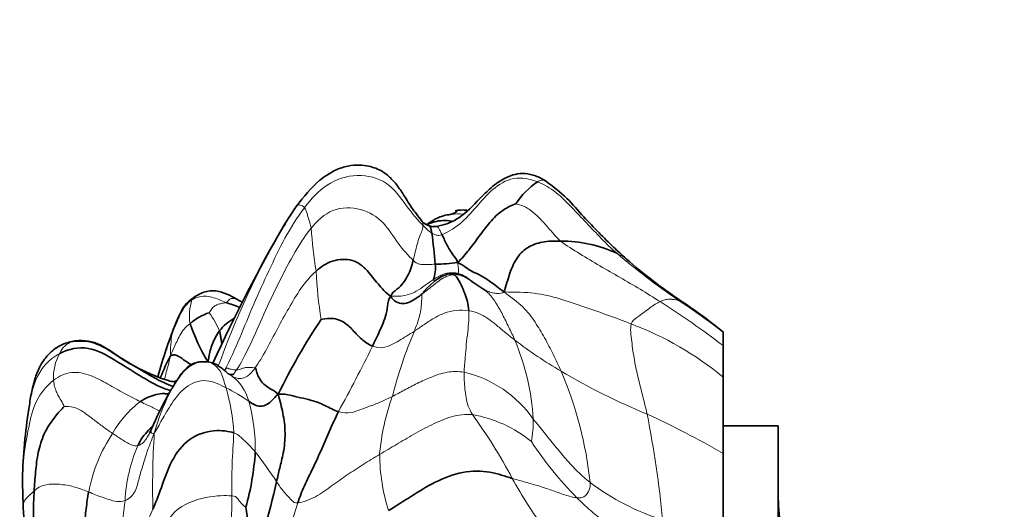
# Model space of a CAD drawing. Units: millimetres. Extents: x 0 to 1478, y 0 to 1758.
# Drawn here: x 215 to 251, y 1016 to 1034 of the extents above; entities that cross this region are included whole.
import ezdxf
from ezdxf import colors
from ezdxf.entities.mleader import LeaderData, LeaderLine
from ezdxf.math import Vec2, Vec3

# ---------------------------------------------------------------- set-up
doc = ezdxf.new("R2010")
doc.units = ezdxf.units.MM
doc.layers.add('DV7_Défaut', color=7, linetype='Continuous')
doc.layers.add('Défaut', color=7, linetype='Continuous')

# ---------------------------------------------------------------- blocks, each defined once
blk = doc.blocks.new('_DOT')
at = {"color": 0}
blk.add_line((0, 0), (-1, 0), dxfattribs=at)
at = {"color": 0, "const_width": 0.333}
blk.add_lwpolyline([(-0.1665, 0, 1), (0.1665, 0, 1)], format="xyb", close=True, dxfattribs=at)
blk = doc.blocks.new('SE6')
at = {"layer": 'DV7_Défaut', "color": 7, "linetype": 'Continuous', "lineweight": 35}
for p, q in [((225.048, 1027.031), (224.632, 1026.403)), ((231.891, 1024.001), (231.388, 1024.341)), ((231.887, 1024.006), (231.891, 1024.001)), ((240.538, 1022.483), (240.538, 1022.499)), ((240.538, 1022.483), (240.538, 1021.991)), ((240.538, 1021.991), (240.538, 1020.844)), ((221.882, 1021.387), (221.818, 1021.401)), ((222.046, 1021.35), (221.899, 1021.383)), ((222.582, 1020.965), (222.563, 1020.991)), ((240.538, 1020.844), (240.538, 1018.079)), ((219.878, 1019.133), (219.732, 1018.816)), ((240.538, 1016.993), (240.538, 1019.075)), ((242.538, 1019.075), (240.538, 1019.075)), ((242.538, 976.075), (242.538, 1019.075)), ((240.538, 1018.079), (240.538, 1014.881)), ((215.117, 1016.997), (215.147, 1016.186))]:
    blk.add_line(p, q, dxfattribs=at)
for centre, radius, start, end in [((235.481, 1025.514), 2.944, 124.7891, 146.6635), ((231.118, 1025.131), 1.778, 86.0071, 99.8698), ((278.121, 995.618), 61.715, 150.0778, 155.33372), ((249.431, 1011.553), 28.882, 149.0154, 149.1308), ((212.301, 1023.597), 17.841, 4.3234, 7.9671), ((234.692, 1021.102), 4.676, 64.8878, 90.5435), ((228.875, 1024.79), 1.226, 340.9836, 7.165), ((230.15, 1030.053), 5.11, 269.3387, 278.5017), ((250.956, 1041.171), 21.243, 229.0403, 235.7805), ((231, 1023.191), 1.465, 107.2315, 127.6713), ((230.786, 1024.23), 0.383, 74.2932, 85.5788), ((228.215, 1038.156), 15.674, 248.6422, 250.6), ((225.962, 1028.466), 5.686, 238.066, 239.8223), ((229.408, 1008.999), 17.481, 50.4706, 56.6797), ((222.51, 1021.291), 1.988, 107.9642, 131.2854), ((228.689, 1025.447), 7.95, 199.5676, 210.5132), ((244.165, 1010.712), 21.935, 146.1364, 154.3001), ((250.872, 1011.413), 32.274, 159.8335, 161.0967), ((217.155, 1020.714), 1.442, 91.858, 102.1477), ((234.116, 1017.151), 14.562, 161.1124, 165.2442), ((227.18, 1018.027), 7.591, 151.7279, 158.2175), ((231.331, 1018.283), 11.549, 161.9338, 162.103), ((229.616, 1014.983), 10.586, 149.9461, 156.9145), ((235.072, 1016.62), 19.959, 171.5844, 178.9007), ((213.727, 1018.776), 9.859, 344.4114, 356.2728), ((174.395, 1028.827), 51.314, 342.731, 346.7384), ((228.032, 1015.955), 12.514, 176.5362, 194.2762), ((250.538, 1016.575), 8, 180, 270), ((232.871, 1017.056), 17.748, 182.9505, 194.8547), ((208.626, 1013.862), 14.772, 358.9623, 8.8174)]:
    blk.add_arc(centre, radius, start, end, dxfattribs=at)
at = {"layer": 'DV7_Défaut', "color": 7, "linetype": 'Continuous', "lineweight": 18}
for centre, radius, start, end in [((249.431, 1011.553), 28.882, 149.1308, 160.4555), ((245.928, 1027.75), 20.389, 184.2179, 188.6357), ((230.831, 1027.395), 1.58, 221.6714, 236.9793), ((254.683, 1046.697), 27.938, 229.8709, 235.6337), ((245.394, 1025.833), 19.658, 183.3379, 188.4777), ((223.078, 1023.069), 1.901, 162.352, 188.6096), ((218.965, 993.467), 35.763, 52.8983, 57.3683), ((223.876, 1000.707), 27.419, 52.5792, 56.7451), ((218.586, 1020.861), 4.043, 24.3227, 35.0245), ((233.063, 1011.78), 11.749, 50.4856, 69.3677), ((231.331, 1018.283), 11.549, 159.018, 161.9338), ((224.279, 1021.768), 3.787, 170.1096, 182.1949), ((244.685, 1016.017), 16.666, 157.0466, 165.6565), ((217.187, 1021.414), 0.771, 109.3211, 157.5313), ((172.403, 1049.437), 61.853, 331.15218, 333.63591), ((243.577, 1036.113), 17.497, 232.7356, 239.3562), ((224.699, 1018.748), 8.97, 3.6575, 22.5534), ((217.96, 1020.854), 1.714, 150.0686, 184.0888), ((221.752, 1019.576), 1.625, 14.0103, 54.958), ((230.18, 1016.914), 4.223, 34.7374, 76.8568), ((246.926, 1041.819), 24.113, 239.4214, 247.7118), ((221.944, 1015.586), 13.843, 5.9722, 23.2921), ((227.544, 1016.743), 7.916, 153.2502, 164.8589), ((220.395, 1015.982), 4.95, 53.6515, 64.7685), ((215.453, 1018.387), 7.351, 3.4039, 16.3788), ((236.368, 1017.328), 8.322, 160.2109, 175.076), ((221.681, 1016.939), 3.786, 127.1205, 150.449), ((217.353, 1018.267), 6.213, 358.7853, 15.9013), ((230.65, 1014.923), 4.632, 50.7451, 80.1042), ((215.669, 1008.043), 19.49, 27.9322, 35.9534), ((222.2, 986.071), 36.889, 60.1902, 65.0159), ((199.549, 1011.941), 38.973, 5.4911, 11.1954), ((229.893, 1019.234), 3.759, 348.8838, 1.3132), ((223.302, 1015.564), 5.887, 146.5769, 169.0528), ((251.101, 1016.858), 31.26, 176.4189, 181.4745), ((251.117, 1016.679), 28.407, 175.6708, 180.2769), ((224.705, 1016.054), 5.873, 156.8211, 176.8677), ((245.07, 1026.126), 13.785, 213.5421, 224.4623), ((205.687, 1004.471), 22.502, 34.0067, 37.3894), ((234.876, 1018.085), 6.798, 180.3588, 197.7768), ((248.627, 1025.912), 18.002, 209.044, 215.9254), ((241.002, 1024.061), 8.802, 233.0593, 252.4199), ((245.716, 1013.038), 27.081, 172.9235, 177.9931), ((202.316, 1016.274), 20.395, 353.399, 0.7519)]:
    blk.add_arc(centre, radius, start, end, dxfattribs=at)
at = {"layer": 'DV7_Défaut', "color": 7, "linetype": 'Continuous', "lineweight": 35}
for points, knots in [([(229.599, 1026.522), (229.464, 1026.694), (229.236, 1026.981), (228.944, 1027.468), (228.668, 1027.871), (228.401, 1028.154), (228.058, 1028.39), (227.668, 1028.515), (227.222, 1028.546), (226.792, 1028.486), (226.335, 1028.3), (225.689, 1027.847), (225.332, 1027.405), (225.048, 1027.031)], [0, 0, 0, 0, 0.099631, 0.196542, 0.27247, 0.340513, 0.388234, 0.476417, 0.537561, 0.609116, 0.690554, 0.783243, 1, 1, 1, 1]), ([(234.111, 1027.956), (233.977, 1028.033), (233.756, 1028.152), (233.363, 1028.248), (232.992, 1028.218), (232.563, 1028.052), (232.133, 1027.747), (231.599, 1027.218), (231.128, 1026.696), (230.544, 1026.398), (230.276, 1026.341), (230.134, 1026.313)], [0, 0, 0, 0, 0.091957, 0.177122, 0.25674, 0.333788, 0.474817, 0.595043, 0.812583, 0.915904, 1, 1, 1, 1]), ([(237.031, 1025.129), (236.857, 1025.286), (236.54, 1025.572), (236.018, 1026.1), (235.458, 1026.677), (234.864, 1027.374), (234.397, 1027.733), (234.111, 1027.956)], [0, 0, 0, 0, 0.155991, 0.335826, 0.536089, 0.757681, 1, 1, 1, 1]), ([(230.585, 1026.737), (230.496, 1026.723), (230.37, 1026.703), (230.097, 1026.582), (229.96, 1026.493), (229.872, 1026.442), (229.811, 1026.399), (229.776, 1026.376), (229.775, 1026.375)], [0, 0, 0, 0, 0.281819, 0.501497, 0.635124, 0.819843, 0.996588, 1, 1, 1, 1]), ([(230.882, 1026.867), (230.884, 1026.856), (230.855, 1026.803), (230.709, 1026.768), (230.585, 1026.737)], [0, 0, 0, 0, 0.3207279, 1, 1, 1, 1]), ([(229.866, 1026.334), (229.829, 1026.35), (229.783, 1026.373), (229.732, 1026.394), (229.676, 1026.44), (229.635, 1026.483), (229.599, 1026.522)], [0, 0, 0, 0, 0.446624, 0.61067, 0.711151, 1, 1, 1, 1]), ([(229.793, 1026.37), (229.878, 1026.413), (230.164, 1026.531), (230.472, 1026.533), (230.678, 1026.507)], [0, 0, 0, 0, 0.3211, 1, 1, 1, 1]), ([(229.869, 1026.333), (229.885, 1026.33), (229.917, 1026.298), (229.945, 1026.192), (229.963, 1026.123), (229.97, 1026.07)], [0, 0, 0, 0, 0.276801, 0.6384, 1, 1, 1, 1]), ([(230.134, 1026.313), (230.102, 1026.309), (230.063, 1026.306), (229.998, 1026.3), (229.953, 1026.308), (229.907, 1026.322), (229.883, 1026.329), (229.869, 1026.333)], [0, 0, 0, 0, 0.316782, 0.465956, 0.709011, 0.855459, 1, 1, 1, 1]), ([(230.822, 1024.611), (230.888, 1024.597), (230.997, 1024.572), (231.161, 1024.507), (231.308, 1024.403), (231.432, 1024.31), (231.508, 1024.257), (231.526, 1024.245)], [0, 0, 0, 0, 0.231808, 0.463616, 0.695424, 0.927232, 1, 1, 1, 1]), ([(221.367, 1023.76), (221.252, 1023.679), (221.055, 1023.539), (220.848, 1023.188), (220.73, 1022.918), (220.631, 1022.687), (220.598, 1022.598), (220.576, 1022.539)], [0, 0, 0, 0, 0.234729, 0.472977, 0.713326, 0.838206, 1, 1, 1, 1]), ([(221.367, 1023.76), (221.36, 1023.756), (221.324, 1023.73), (221.288, 1023.69), (221.267, 1023.645)], [0, 0, 0, 0, 0.186335, 1, 1, 1, 1]), ([(222.954, 1023.641), (222.836, 1023.709), (222.603, 1023.838), (222.226, 1023.983), (221.773, 1023.986), (221.521, 1023.85), (221.367, 1023.76)], [0, 0, 0, 0, 0.181297, 0.416264, 0.693107, 1, 1, 1, 1]), ([(222.27, 1022.527), (222.337, 1022.612), (222.493, 1022.775), (222.69, 1022.919), (222.791, 1022.971)], [0, 0, 0, 0, 0.509822, 1, 1, 1, 1]), ([(222.27, 1022.527), (222.288, 1022.471), (222.301, 1022.369), (222.322, 1022.22), (222.344, 1022.116), (222.36, 1022.059), (222.364, 1022.047)], [0, 0, 0, 0, 0.305564, 0.611128, 0.916692, 1, 1, 1, 1]), ([(216.475, 1021.709), (216.791, 1021.875), (217.527, 1022.015), (218.481, 1021.46), (219.351, 1020.913), (220.03, 1020.507), (220.422, 1020.381), (220.503, 1020.36)], [0, 0, 0, 0, 0.2350777, 0.4701555, 0.7052332, 0.9403109, 1, 1, 1, 1]), ([(220.587, 1020.502), (220.483, 1020.54), (220.09, 1020.704), (219.449, 1021.098), (218.639, 1021.548), (217.865, 1022.145), (217.24, 1022.201), (216.932, 1022.142)], [0, 0, 0, 0, 0.085983, 0.314488, 0.542992, 0.771496, 1, 1, 1, 1]), ([(220.462, 1020.706), (220.398, 1020.725), (220.119, 1020.809), (219.7, 1020.995), (219.272, 1021.186), (218.802, 1021.451), (218.363, 1021.76), (217.922, 1022.03), (217.472, 1022.154), (217.247, 1022.156), (217.109, 1022.155)], [0, 0, 0, 0, 0.046081, 0.234037, 0.424635, 0.540323, 0.674611, 0.82593, 0.908928, 1, 1, 1, 1]), ([(216.345, 1021.907), (216.215, 1021.807), (215.983, 1021.621), (215.696, 1021.152), (215.522, 1020.647), (215.407, 1020.09), (215.357, 1019.749), (215.328, 1019.539)], [0, 0, 0, 0, 0.188384, 0.405083, 0.579893, 0.783051, 1, 1, 1, 1]), ([(220.494, 1021.623), (220.534, 1021.63), (220.609, 1021.666), (220.753, 1021.632), (220.962, 1021.479), (221.134, 1021.364), (221.242, 1021.304), (221.256, 1021.297)], [0, 0, 0, 0, 0.241348, 0.482696, 0.724044, 0.965393, 1, 1, 1, 1]), ([(221.818, 1021.401), (221.733, 1021.407), (221.586, 1021.413), (221.346, 1021.359), (221.135, 1021.24), (220.892, 1020.998), (220.675, 1020.66), (220.526, 1020.411), (220.454, 1020.285)], [0, 0, 0, 0, 0.122225, 0.248969, 0.376815, 0.504033, 0.789314, 1, 1, 1, 1]), ([(222.047, 1021.35), (222.057, 1021.346), (222.123, 1021.321), (222.238, 1021.254), (222.384, 1021.139), (222.49, 1021.047), (222.552, 1020.999), (222.563, 1020.991)], [0, 0, 0, 0, 0.053466, 0.347186, 0.640906, 0.934626, 1, 1, 1, 1]), ([(222.778, 1020.931), (222.779, 1020.934), (222.773, 1020.942), (222.659, 1020.935), (222.625, 1020.951), (222.594, 1020.961)], [0, 0, 0, 0, 0.0886396, 0.3944419, 1, 1, 1, 1]), ([(220.448, 1020.709), (220.458, 1020.707), (220.533, 1020.69), (220.61, 1020.677), (220.676, 1020.666)], [0, 0, 0, 0, 0.126279, 1, 1, 1, 1]), ([(219.397, 1019.958), (219.491, 1020.022), (219.678, 1020.135), (219.972, 1020.215), (220.189, 1020.26), (220.357, 1020.241), (220.405, 1020.236)], [0, 0, 0, 0, 0.297543, 0.595085, 0.892628, 1, 1, 1, 1]), ([(219.306, 1018.365), (219.356, 1018.47), (219.47, 1018.673), (219.668, 1018.9), (219.795, 1019.025), (219.851, 1019.077)], [0, 0, 0, 0, 0.362497, 0.724994, 1, 1, 1, 1])]:
    blk.add_open_spline(points, degree=3, knots=knots, dxfattribs=at)
at = {"layer": 'DV7_Défaut', "color": 7, "linetype": 'Continuous', "lineweight": 18}
for points in [[(225.35, 1026.991), (225.587, 1027.301), (226.118, 1027.894), (227.256, 1028.273), (228.418, 1027.965), (229.035, 1027.061), (229.484, 1026.511), (229.651, 1026.345)], [(230.335, 1026.019), (230.509, 1026.08), (231.004, 1026.356), (231.583, 1027.016), (232.14, 1027.674), (232.924, 1028.157), (233.526, 1028.04), (233.801, 1027.932)], [(233.801, 1027.932), (234.041, 1027.837), (234.493, 1027.572), (235.041, 1027.004), (235.58, 1026.441), (236.115, 1025.872), (236.486, 1025.507), (236.676, 1025.336)], [(222.45, 1021.081), (222.645, 1021.46), (223.01, 1022.266), (223.5, 1023.497), (224.056, 1024.695), (224.616, 1025.895), (225.084, 1026.642), (225.35, 1026.991)], [(225.35, 1026.991), (225.373, 1026.96), (225.412, 1026.883), (225.456, 1026.747), (225.493, 1026.606), (225.539, 1026.452), (225.581, 1026.326), (225.593, 1026.25)], [(225.593, 1026.25), (225.809, 1026.523), (226.327, 1027.004), (227.435, 1027.016), (228.263, 1026.48), (228.716, 1025.687), (229.131, 1025.236), (229.293, 1025.087)], [(233.022, 1027.132), (233.071, 1027.122), (233.339, 1027.055), (233.7, 1026.793), (234.019, 1026.466), (234.321, 1026.119), (234.516, 1025.88), (234.648, 1025.778)], [(222.882, 1021.106), (223.032, 1021.331), (223.404, 1022.029), (223.86, 1023.132), (224.383, 1024.201), (224.916, 1025.27), (225.346, 1025.939), (225.593, 1026.25)], [(229.651, 1026.345), (229.648, 1026.301), (229.638, 1026.208), (229.553, 1026.01), (229.452, 1025.735), (229.384, 1025.433), (229.322, 1025.199), (229.293, 1025.087)], [(229.97, 1026.07), (229.985, 1026.06), (230.02, 1026.042), (230.075, 1026.016), (230.131, 1026), (230.189, 1025.985), (230.227, 1025.981), (230.335, 1026.019)], [(234.648, 1025.778), (234.858, 1025.614), (235.341, 1025.316), (236.067, 1024.877), (236.801, 1024.46), (237.53, 1024.035), (238.01, 1023.737), (238.249, 1023.585)], [(229.293, 1025.087), (229.395, 1024.995), (229.476, 1024.948), (229.627, 1024.926), (229.779, 1024.929), (229.935, 1024.933), (230.041, 1024.94), (230.091, 1024.942)], [(230.906, 1024.998), (230.915, 1024.905), (230.939, 1024.782), (230.947, 1024.625), (230.918, 1024.591), (230.888, 1024.604), (230.844, 1024.611), (230.822, 1024.611)], [(223.565, 1021.185), (223.689, 1021.362), (223.983, 1021.844), (224.361, 1022.604), (224.779, 1023.34), (225.203, 1024.075), (225.564, 1024.501), (225.769, 1024.688)], [(229.625, 1023.867), (229.696, 1023.921), (229.84, 1024.033), (230.055, 1024.205), (230.272, 1024.373), (230.511, 1024.518), (230.691, 1024.555), (230.783, 1024.561)], [(230.034, 1024.39), (230.094, 1024.429), (230.195, 1024.488), (230.349, 1024.562), (230.517, 1024.62), (230.68, 1024.635), (230.781, 1024.619), (230.822, 1024.611)], [(228.484, 1023.769), (228.581, 1023.784), (228.757, 1023.772), (229.074, 1023.81), (229.412, 1023.946), (229.725, 1024.179), (229.937, 1024.328), (230.034, 1024.39)], [(230.105, 1024.35), (230.084, 1024.333), (230.015, 1024.275), (229.911, 1024.181), (229.806, 1024.082), (229.705, 1023.978), (229.638, 1023.905), (229.625, 1023.867)], [(230.034, 1024.39), (230.031, 1024.378), (230.035, 1024.366), (230.045, 1024.355), (230.06, 1024.347), (230.082, 1024.347), (230.101, 1024.35), (230.105, 1024.35)], [(221.267, 1023.645), (221.34, 1023.695), (221.483, 1023.755), (221.732, 1023.79), (221.992, 1023.758), (222.245, 1023.654), (222.419, 1023.591), (222.507, 1023.558)], [(229.625, 1023.867), (229.605, 1023.807), (229.603, 1023.678), (229.593, 1023.431), (229.548, 1023.155), (229.468, 1022.86), (229.384, 1022.635), (229.338, 1022.516)], [(232.597, 1023.934), (233.026, 1023.927), (233.69, 1023.926), (234.626, 1023.695), (235.491, 1023.396), (236.344, 1023.101), (236.917, 1022.889), (237.203, 1022.775)], [(232.597, 1023.934), (232.866, 1023.721), (233.309, 1023.41), (233.729, 1022.845), (234.062, 1022.268), (234.382, 1021.68), (234.57, 1021.268), (234.659, 1021.06)], [(220.548, 1022.419), (220.589, 1022.518), (220.645, 1022.654), (220.741, 1022.887), (220.86, 1023.159), (221.026, 1023.443), (221.184, 1023.59), (221.267, 1023.645)], [(222.507, 1023.558), (222.476, 1023.539), (222.376, 1023.528), (222.232, 1023.494), (222.101, 1023.438), (221.984, 1023.333), (221.92, 1023.228), (221.897, 1023.182)], [(238.249, 1023.585), (238.196, 1023.56), (238.076, 1023.496), (237.879, 1023.357), (237.669, 1023.201), (237.419, 1023.015), (237.227, 1022.887), (237.203, 1022.775)], [(238.912, 1023.636), (238.884, 1023.641), (238.824, 1023.648), (238.707, 1023.668), (238.578, 1023.677), (238.426, 1023.658), (238.311, 1023.614), (238.249, 1023.585)], [(229.338, 1022.516), (229.449, 1022.589), (229.673, 1022.742), (230.025, 1022.977), (230.412, 1023.181), (230.851, 1023.29), (231.159, 1023.273), (231.31, 1023.252)], [(231.31, 1023.252), (231.317, 1023.129), (231.319, 1022.902), (231.272, 1022.483), (231.219, 1022.028), (231.182, 1021.572), (231.15, 1021.2), (231.14, 1021.027)], [(231.31, 1023.252), (231.446, 1023.232), (231.714, 1023.157), (232.06, 1022.939), (232.37, 1022.687), (232.674, 1022.431), (232.879, 1022.269), (232.983, 1022.189)], [(220.494, 1021.623), (220.544, 1021.757), (220.611, 1021.901), (220.713, 1022.13), (220.832, 1022.36), (220.967, 1022.598), (221.119, 1022.723), (221.199, 1022.785)], [(237.203, 1022.775), (237.163, 1022.596), (237.22, 1022.141), (237.313, 1021.454), (237.454, 1020.802), (237.623, 1020.161), (237.729, 1019.728), (237.78, 1019.508)], [(227.823, 1021.97), (227.946, 1021.922), (228.196, 1021.886), (228.503, 1022.009), (228.775, 1022.165), (229.054, 1022.331), (229.243, 1022.453), (229.338, 1022.516)], [(220.475, 1020.306), (220.503, 1020.355), (220.635, 1020.584), (220.858, 1020.925), (221.134, 1021.221), (221.506, 1021.408), (221.773, 1021.406), (221.891, 1021.388)], [(221.891, 1021.388), (221.951, 1021.378), (222.001, 1021.366), (222.047, 1021.35)], [(221.891, 1021.388), (221.935, 1021.378), (222.042, 1021.325), (222.197, 1021.185), (222.337, 1021.008), (222.422, 1020.731), (222.478, 1020.552), (222.505, 1020.46)], [(222.882, 1021.106), (222.917, 1021.108), (222.998, 1021.115), (223.105, 1021.171), (223.239, 1021.2), (223.414, 1021.185), (223.533, 1021.216), (223.565, 1021.185)], [(216.25, 1020.732), (216.44, 1020.876), (216.893, 1021.092), (217.611, 1020.934), (218.214, 1020.592), (218.815, 1020.253), (219.23, 1020.041), (219.397, 1019.958)], [(222.45, 1021.081), (222.534, 1021.193), (222.572, 1021.163), (222.629, 1021.142), (222.693, 1021.131), (222.78, 1021.112), (222.847, 1021.104), (222.882, 1021.106)], [(222.563, 1020.991), (222.603, 1020.961), (222.644, 1020.932), (222.685, 1020.906)], [(222.685, 1020.906), (222.739, 1020.872), (222.85, 1020.808), (223.049, 1020.79), (223.244, 1020.846), (223.401, 1020.976), (223.488, 1021.075), (223.565, 1021.185)], [(222.753, 1020.937), (222.781, 1020.963), (222.817, 1021.008), (222.882, 1021.106)], [(228.538, 1020.145), (228.679, 1020.217), (228.966, 1020.373), (229.437, 1020.62), (229.946, 1020.853), (230.509, 1021.055), (230.932, 1021.056), (231.14, 1021.027)], [(231.14, 1021.027), (231.134, 1020.918), (231.145, 1020.726), (231.168, 1020.415), (231.206, 1020.11), (231.281, 1019.798), (231.384, 1019.591), (231.446, 1019.486)], [(216.25, 1020.732), (216.253, 1020.672), (216.267, 1020.563), (216.326, 1020.37), (216.403, 1020.199), (216.509, 1020.01), (216.62, 1019.825), (216.637, 1019.78)], [(219.903, 1018.81), (220, 1018.962), (220.162, 1019.274), (220.52, 1019.884), (220.991, 1020.531), (221.791, 1020.842), (222.323, 1020.553), (222.505, 1020.46)], [(226.581, 1019.594), (226.758, 1019.54), (227.053, 1019.537), (227.372, 1019.673), (227.745, 1019.793), (228.125, 1019.952), (228.398, 1020.074), (228.538, 1020.145)], [(216.637, 1019.78), (216.699, 1019.787), (217.014, 1019.789), (217.386, 1019.549), (217.715, 1019.296), (218.048, 1019.042), (218.28, 1018.878), (218.388, 1018.806)], [(228.078, 1018.042), (228.278, 1018.162), (228.687, 1018.402), (229.309, 1018.78), (229.96, 1019.121), (230.666, 1019.445), (231.187, 1019.508), (231.446, 1019.486)], [(233.651, 1019.321), (233.784, 1019.162), (234.047, 1018.84), (234.437, 1018.355), (234.83, 1017.874), (235.247, 1017.42), (235.554, 1017.153), (235.712, 1017.027)], [(218.388, 1018.806), (218.456, 1018.761), (218.57, 1018.686), (218.744, 1018.57), (218.923, 1018.462), (219.116, 1018.364), (219.244, 1018.349), (219.306, 1018.365)], [(218.841, 1016.375), (219.009, 1016.439), (219.251, 1016.695), (219.342, 1017.19), (219.495, 1017.658), (219.648, 1018.187), (219.8, 1018.551), (219.903, 1018.81)], [(222.791, 1018.823), (222.907, 1018.786), (223.007, 1018.7), (223.151, 1018.564), (223.295, 1018.432), (223.433, 1018.288), (223.524, 1018.187), (223.565, 1018.135)], [(225.11, 1016.287), (225.294, 1016.305), (225.772, 1016.481), (226.334, 1016.909), (226.903, 1017.3), (227.475, 1017.68), (227.874, 1017.921), (228.078, 1018.042)], [(215.541, 1016.711), (215.59, 1016.754), (215.692, 1016.865), (216.064, 1016.987), (216.61, 1016.961), (217.089, 1016.849), (217.382, 1016.735), (217.522, 1016.682)], [(224.34, 1017.056), (224.385, 1016.99), (224.471, 1016.855), (224.613, 1016.675), (224.756, 1016.512), (224.901, 1016.363), (224.995, 1016.275), (225.11, 1016.287)], [(235.232, 1016.471), (235.107, 1016.485), (234.797, 1016.567), (234.324, 1016.746), (233.851, 1016.902), (233.374, 1017.038), (233.054, 1017.123), (232.888, 1017.173)], [(235.712, 1017.027), (235.722, 1016.897), (235.699, 1016.793), (235.634, 1016.662), (235.549, 1016.537), (235.419, 1016.476), (235.31, 1016.463), (235.232, 1016.471)], [(217.522, 1016.682), (217.609, 1016.648), (217.771, 1016.583), (218.016, 1016.487), (218.266, 1016.401), (218.539, 1016.328), (218.735, 1016.335), (218.841, 1016.375)], [(222.71, 1016.542), (222.497, 1016.556), (221.814, 1016.556), (220.525, 1016.085), (220.064, 1014.917), (219.78, 1013.935), (219.569, 1013.388), (219.444, 1013.062)], [(223.224, 1016.126), (223.211, 1016.135), (223.151, 1016.175), (223.067, 1016.262), (222.984, 1016.366), (222.901, 1016.465), (222.843, 1016.533), (222.71, 1016.542)], [(225.11, 1016.287), (225.043, 1016.085), (224.912, 1015.672), (224.744, 1015.041), (224.565, 1014.418), (224.377, 1013.799), (224.209, 1013.367), (224.159, 1013.216)], [(235.232, 1016.471), (235.387, 1016.319), (235.702, 1016.033), (236.192, 1015.619), (236.696, 1015.216), (237.201, 1014.8), (237.531, 1014.513), (237.757, 1014.305)], [(218.651, 1013.987), (218.779, 1014.087), (218.973, 1014.282), (219.125, 1014.637), (219.321, 1015.006), (219.557, 1015.43), (219.755, 1015.823), (219.852, 1016.054)]]:
    blk.add_open_spline(points, degree=3, dxfattribs=at)
for points, knots in [([(234.11, 1027.956), (234.098, 1027.964), (234.053, 1027.985), (233.951, 1027.993), (233.851, 1027.959), (233.801, 1027.932)], [0, 0, 0, 0, 0.1792217, 0.5896109, 1, 1, 1, 1]), ([(225.047, 1027.03), (225.051, 1027.036), (225.075, 1027.064), (225.123, 1027.094), (225.199, 1027.091), (225.275, 1027.06), (225.329, 1027.021), (225.35, 1026.991)], [0, 0, 0, 0, 0.055366, 0.291524, 0.527683, 0.763841, 1, 1, 1, 1]), ([(231.104, 1026.76), (230.969, 1026.769), (230.796, 1026.77), (230.615, 1026.742), (230.594, 1026.738)], [0, 0, 0, 0, 0.884126, 1, 1, 1, 1]), ([(230.813, 1026.882), (230.846, 1026.889), (230.982, 1026.91), (231.119, 1026.897), (231.219, 1026.874)], [0, 0, 0, 0, 0.241445, 1, 1, 1, 1]), ([(229.598, 1026.523), (229.613, 1026.505), (229.639, 1026.446), (229.654, 1026.388), (229.651, 1026.345)], [0, 0, 0, 0, 0.416328, 1, 1, 1, 1]), ([(230.134, 1026.313), (230.139, 1026.314), (230.167, 1026.316), (230.205, 1026.259), (230.268, 1026.161), (230.312, 1026.066), (230.335, 1026.019)], [0, 0, 0, 0, 0.0722759, 0.3815172, 0.6907586, 1, 1, 1, 1]), ([(237.031, 1025.129), (236.986, 1025.169), (236.875, 1025.243), (236.747, 1025.302), (236.676, 1025.336)], [0, 0, 0, 0, 0.451262, 1, 1, 1, 1]), ([(230.783, 1024.561), (230.849, 1024.565), (230.983, 1024.555), (231.166, 1024.474), (231.306, 1024.394), (231.386, 1024.343), (231.412, 1024.326)], [0, 0, 0, 0, 0.288129, 0.576258, 0.864387, 1, 1, 1, 1]), ([(222.953, 1023.642), (222.927, 1023.657), (222.843, 1023.697), (222.717, 1023.706), (222.619, 1023.666), (222.557, 1023.588), (222.507, 1023.558)], [0, 0, 0, 0, 0.1272586, 0.4181724, 0.7090862, 1, 1, 1, 1]), ([(231.867, 1024.029), (231.906, 1024.007), (232.003, 1023.955), (232.17, 1023.897), (232.366, 1023.874), (232.499, 1023.883), (232.597, 1023.934)], [0, 0, 0, 0, 0.191412, 0.460941, 0.730471, 1, 1, 1, 1]), ([(231.889, 1024.003), (231.924, 1023.975), (232.07, 1023.852), (232.293, 1023.566), (232.536, 1023.12), (232.764, 1022.653), (232.914, 1022.346), (232.983, 1022.189)], [0, 0, 0, 0, 0.072955, 0.304716, 0.536477, 0.768239, 1, 1, 1, 1]), ([(239.01, 1023.606), (239.005, 1023.609), (238.98, 1023.623), (238.943, 1023.631), (238.912, 1023.636)], [0, 0, 0, 0, 0.226072, 1, 1, 1, 1]), ([(215.321, 1019.483), (215.373, 1019.906), (215.509, 1020.81), (216.059, 1021.492), (216.475, 1021.709)], [0, 0, 0, 0, 0.473953, 1, 1, 1, 1]), ([(220.27, 1020.767), (220.286, 1020.825), (220.331, 1020.991), (220.402, 1021.269), (220.461, 1021.486), (220.494, 1021.623)], [0, 0, 0, 0, 0.20971, 0.604855, 1, 1, 1, 1]), ([(215.117, 1017.054), (215.117, 1017.057), (215.121, 1017.387), (215.168, 1018.053), (215.334, 1019.022), (215.566, 1020.011), (215.986, 1020.531), (216.25, 1020.732)], [0, 0, 0, 0, 0.002583, 0.251937, 0.501292, 0.750646, 1, 1, 1, 1]), ([(220.454, 1020.284), (220.454, 1020.285), (220.456, 1020.287), (220.466, 1020.295), (220.475, 1020.306)], [0, 0, 0, 0, 0.276329, 1, 1, 1, 1]), ([(219.397, 1019.958), (219.501, 1019.906), (219.63, 1019.846), (219.82, 1019.756), (219.978, 1019.68), (220.072, 1019.634), (220.103, 1019.62)], [0, 0, 0, 0, 0.285668, 0.571335, 0.857003, 1, 1, 1, 1]), ([(219.903, 1018.81), (219.858, 1018.799), (219.796, 1018.792), (219.778, 1018.891), (219.833, 1019.013), (219.862, 1019.096), (219.878, 1019.132)], [0, 0, 0, 0, 0.2644089, 0.5288178, 0.7932266, 1, 1, 1, 1]), ([(219.306, 1018.365), (219.384, 1018.386), (219.525, 1018.466), (219.641, 1018.651), (219.707, 1018.769), (219.735, 1018.821)], [0, 0, 0, 0, 0.360617, 0.721235, 1, 1, 1, 1]), ([(215.147, 1016.186), (215.147, 1016.194), (215.15, 1016.241), (215.171, 1016.325), (215.239, 1016.438), (215.37, 1016.559), (215.48, 1016.656), (215.541, 1016.711)], [0, 0, 0, 0, 0.053278, 0.289959, 0.526639, 0.76332, 1, 1, 1, 1])]:
    blk.add_open_spline(points, degree=3, knots=knots, dxfattribs=at)
at = {"layer": 'DV7_Défaut', "color": 7, "linetype": 'Continuous', "lineweight": 35}
for points in [[(230.906, 1024.998), (231.05, 1025.143), (231.325, 1025.447), (231.684, 1025.959), (232.066, 1026.465), (232.52, 1026.926), (232.909, 1027.092), (233.022, 1027.132)], [(230.335, 1026.019), (230.359, 1025.972), (230.409, 1025.87), (230.503, 1025.661), (230.619, 1025.461), (230.752, 1025.259), (230.866, 1025.123), (230.906, 1024.998)], [(234.648, 1025.778), (234.455, 1025.784), (234.062, 1025.784), (233.47, 1025.608), (233.053, 1025.217), (232.787, 1024.633), (232.666, 1024.171), (232.597, 1023.934)], [(225.769, 1024.688), (225.944, 1024.847), (226.34, 1025.113), (227.124, 1025.155), (227.646, 1024.726), (228.004, 1024.225), (228.301, 1023.902), (228.484, 1023.769)], [(229.293, 1025.087), (229.265, 1024.977), (229.218, 1024.788), (229.095, 1024.507), (228.949, 1024.271), (228.717, 1024.015), (228.512, 1023.91), (228.484, 1023.769)], [(230.906, 1024.998), (231.038, 1024.947), (231.196, 1024.817), (231.461, 1024.658), (231.743, 1024.544), (232.104, 1024.304), (232.392, 1024.086), (232.597, 1023.934)], [(230.822, 1024.611), (230.809, 1024.611), (230.785, 1024.613), (230.742, 1024.613), (230.692, 1024.614), (230.627, 1024.609), (230.58, 1024.595), (230.566, 1024.59)], [(230.566, 1024.59), (230.572, 1024.589), (230.594, 1024.587), (230.631, 1024.584), (230.665, 1024.582), (230.718, 1024.58), (230.763, 1024.574), (230.783, 1024.561)], [(230.783, 1024.561), (230.816, 1024.539), (230.882, 1024.474), (231.042, 1024.197), (231.168, 1023.866), (231.275, 1023.608), (231.302, 1023.374), (231.31, 1023.252)], [(228.484, 1023.769), (228.39, 1023.688), (228.377, 1023.403), (228.294, 1023.059), (228.171, 1022.727), (228.011, 1022.37), (227.888, 1022.108), (227.823, 1021.97)], [(228.484, 1023.769), (228.527, 1023.69), (228.659, 1023.564), (228.928, 1023.482), (229.186, 1023.573), (229.409, 1023.707), (229.554, 1023.813), (229.625, 1023.867)], [(231.844, 1024.037), (231.859, 1024.026), (231.874, 1024.014), (231.889, 1024.003)], [(225.951, 1022.935), (226.008, 1022.945), (226.288, 1023.017), (226.78, 1022.885), (227.112, 1022.543), (227.411, 1022.213), (227.674, 1022.029), (227.823, 1021.97)], [(221.84, 1021.411), (221.863, 1021.455), (221.883, 1021.58), (221.928, 1021.811), (222.009, 1022.056), (222.121, 1022.298), (222.214, 1022.455), (222.27, 1022.527)], [(216.932, 1022.142), (216.718, 1022.101), (216.514, 1022.02), (216.337, 1021.902)], [(217.11, 1022.155), (217.047, 1022.163), (216.987, 1022.157), (216.932, 1022.142)], [(223.565, 1021.185), (223.603, 1021.15), (223.616, 1021.006), (223.707, 1020.789), (223.863, 1020.592), (224.094, 1020.42), (224.294, 1020.33), (224.4, 1020.225)], [(220.605, 1020.682), (220.643, 1020.696), (220.682, 1020.708), (220.723, 1020.721)], [(223.329, 1019.969), (223.392, 1019.927), (223.515, 1019.846), (223.744, 1019.764), (223.999, 1019.836), (224.183, 1020.009), (224.294, 1020.137), (224.4, 1020.225)], [(224.4, 1020.225), (224.457, 1019.989), (224.581, 1019.54), (224.675, 1018.82), (224.594, 1018.067), (224.443, 1017.541), (224.374, 1017.217), (224.34, 1017.056)], [(224.4, 1020.225), (224.598, 1020.25), (224.832, 1020.184), (225.199, 1020.099), (225.592, 1020.024), (226.098, 1019.831), (226.421, 1019.642), (226.581, 1019.594)], [(215.541, 1016.711), (215.553, 1016.941), (215.592, 1017.406), (215.67, 1018.118), (215.883, 1018.803), (216.256, 1019.383), (216.544, 1019.688), (216.637, 1019.78)], [(226.581, 1019.594), (226.47, 1019.364), (226.27, 1018.931), (225.982, 1018.249), (225.667, 1017.551), (225.326, 1016.902), (225.177, 1016.489), (225.11, 1016.287)], [(219.878, 1019.132), (219.881, 1019.139), (219.884, 1019.145), (219.887, 1019.152)], [(219.852, 1016.054), (219.948, 1016.284), (220.158, 1016.815), (220.484, 1017.817), (221.15, 1018.689), (222.089, 1018.969), (222.605, 1018.883), (222.791, 1018.823)], [(232.888, 1017.173), (232.63, 1017.25), (232.128, 1017.437), (231.084, 1017.461), (230.064, 1017.053), (229.226, 1016.528), (228.671, 1016.177), (228.402, 1016.009)], [(215.117, 1016.953), (215.117, 1016.987), (215.117, 1017.02), (215.117, 1017.054)], [(217.28, 1013.31), (217.358, 1013.519), (217.325, 1013.999), (217.318, 1014.715), (217.361, 1015.424), (217.425, 1016.084), (217.485, 1016.487), (217.522, 1016.682)], [(215.147, 1016.148), (215.146, 1016.16), (215.146, 1016.173), (215.147, 1016.186)]]:
    blk.add_open_spline(points, degree=3, dxfattribs=at)

msp = doc.modelspace()

# ---------------------------------------------------------------- block references
at = {"layer": 'Défaut'}
msp.add_blockref('SE6', (0, 0), dxfattribs=at)

# ---------------------------------------------------------------- leaders
at = {"layer": 'Défaut', "color": 7, "linetype": 'Continuous', "lineweight": 18}
ml = msp.add_multileader_mtext('Standard', dxfattribs=at)
ml.set_content('{\\pxsm0.9;\\fSolid Edge ISO|b1||i0||c0|p34;\\W1.;31/03/2023\\P}', color=256)
ml.set_leader_properties()
ml.set_arrow_properties(name='DOT')
ml.build(insert=Vec2(0, 0))
ml.multileader.update_dxf_attribs({"leader_type": 0, "dogleg_length": 0, "arrow_head_size": 12})
ctx = ml.context
ctx.base_point, ctx.char_height, ctx.arrow_head_size, ctx.landing_gap_size = Vec3(1390.407, 1750.708), 12, 12, 4.2
notes = []
notes.append((ctx, [(0, (0, 0, 0), (0, 0), (1, 0), 1, [])]))
ctx.mtext.insert = Vec3(1392.407, 1756.828)
for ctx, leaders in notes:
    for number, flags, end, landing, length, lines in leaders:
        leader = LeaderData()
        leader.index, (leader.has_last_leader_line, leader.has_dogleg_vector, leader.attachment_direction) = number, flags
        leader.last_leader_point, leader.dogleg_vector, leader.dogleg_length = Vec3(end), Vec3(landing), length
        for number, points, colour, breaks in lines:
            line = LeaderLine()
            line.index, line.vertices, line.color, line.breaks = number, Vec3.list(points), colors.encode_raw_color(colour), breaks
            leader.lines.append(line)
        ctx.leaders.append(leader)

doc.saveas('drawing.dxf')
